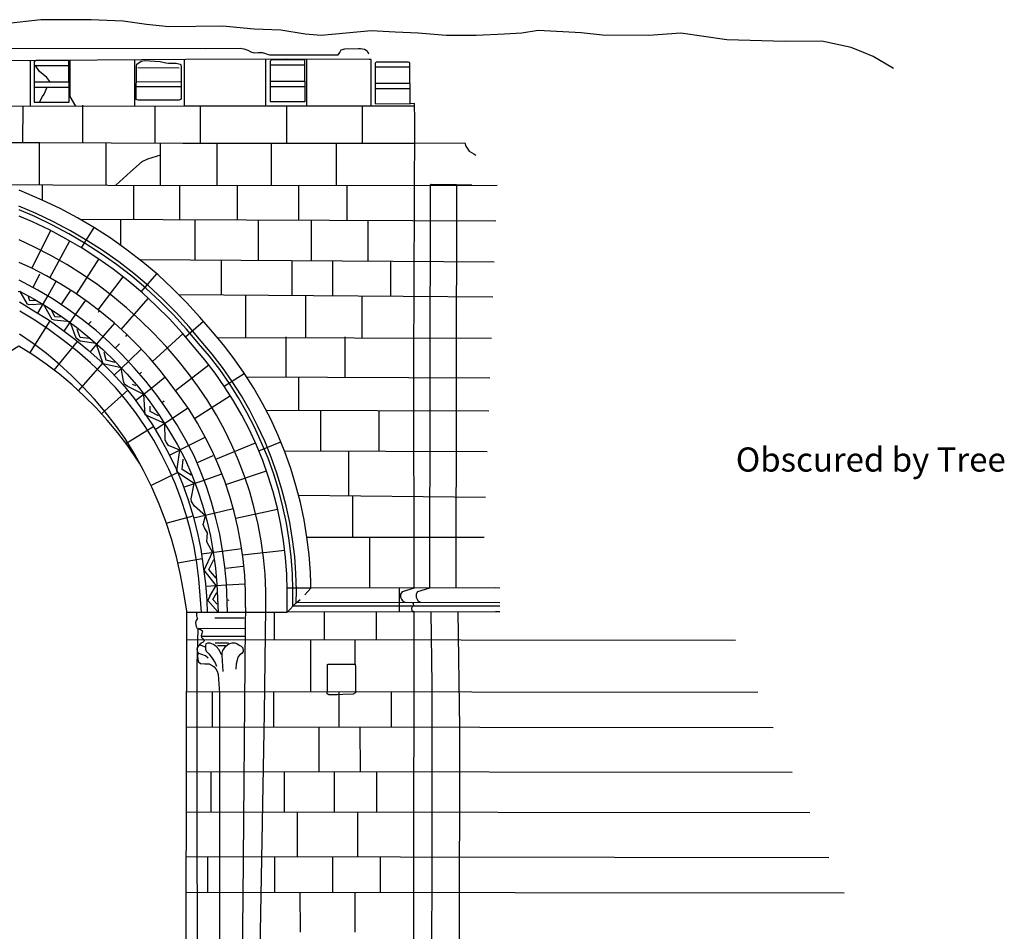
# Model space of a CAD drawing. Extents: x -5004.2 to -4962.1, y 10 to 39.8.
# Drawn here: x -4974.7 to -4969.6, y 27.5 to 32.2 of the extents above; entities that cross this region are included whole.
import ezdxf
from ezdxf.enums import TextEntityAlignment as Align

# ---------------------------------------------------------------- set-up
doc = ezdxf.new("R2010")
doc.units = 0
doc.header["$LTSCALE"] = 10
doc.header["$MEASUREMENT"] = 0
for name, pattern in [('SOLID_LINE', [10, 10, 0]), ('XMAP-LINE-3', [10, 10, 0]), ('XMAP-LINE-5', [10, 10, 0]), ('XMAP-LINE-8', [10, 10, 0])]:
    doc.linetypes.add(name, pattern=pattern)
for name, color, linetype in [('ASHLAR', 3, 'CONTINUOUS'), ('DAMAGE', 9, 'CONTINUOUS'), ('MAJOR_DETAIL', 1, 'CONTINUOUS'), ('MINOR_DETAIL', 40, 'CONTINUOUS'), ('OUTLINE', 7, 'CONTINUOUS'), ('SCULPTURAL', 2, 'CONTINUOUS')]:
    doc.layers.add(name, color=color, linetype=linetype)
doc.layers.add('SU_Z11_T_TITLE', color=7, linetype='CONTINUOUS', lineweight=0)
doc.styles.add('ARIAL', font='ARIAL.TTF', dxfattribs={"height": 0.3})

msp = doc.modelspace()

# ---------------------------------------------------------------- linework, layer by layer
at = {"layer": 'ASHLAR', "color": 3, "linetype": 'XMAP-LINE-3'}
for points in [[(-4973.8688, 32.0252, 2199.8784), (-4974.7852, 32.0182, 2199.8644), (-4975.0426, 32.0252, 2199.8562), (-4975.7189, 32.0191, 2200.0476)], [(-4974.6725, 31.7845, 2199.8554), (-4974.6725, 32.019, 2199.8578)], [(-4974.4384, 31.785, 2199.8642), (-4974.4675, 31.8341, 2199.8642), (-4974.4669, 32.0206, 2199.8661)], [(-4974.1324, 31.7856, 2199.8684), (-4974.133, 32.0232, 2199.8708)], [(-4973.8748, 31.7862, 2199.8846), (-4973.8753, 32.0252, 2199.8869)], [(-4972.9208, 32.0252, 2199.8593), (-4973.3499, 32.0273, 2199.9154), (-4973.8688, 32.0252, 2199.8784)], [(-4973.4546, 31.7862, 2199.8905), (-4973.4553, 32.0269, 2199.8929)], [(-4973.2423, 31.7862, 2199.8935), (-4973.2429, 32.0268, 2199.8959)], [(-4972.9094, 31.7862, 2199.8932), (-4972.91, 32.0257, 2199.8956), (-4972.9208, 32.0252, 2199.8956)], [(-4976.257, 31.8052, 2199.8281), (-4974.9806, 31.7838, 2199.8617), (-4973.8723, 31.7862, 2199.8879), (-4972.6846, 31.7862, 2199.9037)], [(-4974.7126, 31.596, 2199.8779), (-4974.7102, 31.7844, 2199.8788)], [(-4974.4011, 31.5945, 2199.8787), (-4974.4011, 31.7886, 2199.8796)], [(-4974.0267, 31.5927, 2199.884), (-4974.0267, 31.7868, 2199.8849)], [(-4973.793, 31.5921, 2199.8706), (-4973.793, 31.7862, 2199.8715)], [(-4973.3466, 31.5921, 2199.8769), (-4973.3466, 31.7862, 2199.8778)], [(-4972.9542, 31.5921, 2199.8841), (-4972.9542, 31.7862, 2199.885)], [(-4976.4162, 31.6087, 2199.8238), (-4975.4331, 31.6003, 2199.8548), (-4974.6253, 31.5955, 2199.8663), (-4973.8835, 31.5921, 2199.8799), (-4973.0857, 31.5921, 2199.8912), (-4972.6838, 31.5921, 2199.8965)], [(-4974.6256, 31.3772, 2199.8608), (-4974.6258, 31.5975, 2199.8618)], [(-4974.2811, 31.3754, 2199.8649), (-4974.2813, 31.5957, 2199.8659)], [(-4973.9995, 31.3739, 2199.869), (-4973.9997, 31.5942, 2199.8699)], [(-4973.7061, 31.3741, 2199.8713), (-4973.7061, 31.5944, 2199.8722)], [(-4973.4245, 31.3744, 2199.8753), (-4973.4245, 31.5947, 2199.8762)], [(-4973.089, 31.3747, 2199.88), (-4973.089, 31.595, 2199.8809)], [(-4976.5582, 31.4017, 2199.8201), (-4975.6284, 31.3856, 2199.8531), (-4974.874, 31.3786, 2199.8629), (-4973.9856, 31.3738, 2199.8816), (-4972.2582, 31.3756, 2199.8973)], [(-4974.6105, 31.2976, 2199.8615), (-4974.6095, 31.3772, 2199.8624)], [(-4974.1379, 31.1982, 2199.8662), (-4974.1379, 31.3746, 2199.8682)], [(-4973.8998, 31.1973, 2199.8718), (-4973.899, 31.3739, 2199.8735)], [(-4973.6016, 31.1963, 2199.8735), (-4973.6015, 31.3742, 2199.8755)], [(-4973.2832, 31.1951, 2199.878), (-4973.2832, 31.3745, 2199.8801)], [(-4973.0346, 31.1942, 2199.8815), (-4973.0346, 31.3748, 2199.8836)], [(-4974.4174, 31.1992, 2199.8629), (-4972.265, 31.1915, 2199.8838)], [(-4974.2043, 31.0627, 2199.8638), (-4974.2042, 31.1984, 2199.8658)], [(-4973.821, 30.9887, 2199.8513), (-4973.8209, 31.197, 2199.8534)], [(-4973.4925, 30.9865, 2199.873), (-4973.4925, 31.1949, 2199.8751)], [(-4973.2179, 30.9847, 2199.877), (-4973.2179, 31.1931, 2199.879)], [(-4972.9256, 30.9828, 2199.8812), (-4972.9256, 31.1912, 2199.8832)], [(-4974.6649, 30.9453, 2199.716), (-4974.5678, 31.1399, 2199.716)], [(-4974.408, 31.0505, 2199.8379), (-4974.3435, 31.1557, 2199.8379)], [(-4974.5722, 30.8962, 2199.716), (-4974.4694, 31.0871, 2199.716)], [(-4974.434, 30.8112, 2199.7029), (-4974.319, 30.9928, 2199.7029)], [(-4974.1084, 30.9905, 2199.8539), (-4972.2729, 30.9785, 2199.8711)], [(-4973.6843, 30.8074, 2199.8688), (-4973.6843, 30.9878, 2199.8708)], [(-4973.3182, 30.8049, 2199.874), (-4973.3182, 30.9854, 2199.876)], [(-4973.1088, 30.8035, 2199.877), (-4973.1087, 30.984, 2199.879)], [(-4972.8079, 30.8014, 2199.8813), (-4972.8078, 30.982, 2199.8833)], [(-4974.3222, 30.73, 2199.7029), (-4974.1936, 30.9012, 2199.7029)], [(-4974.1002, 30.8234, 2199.8308), (-4974.0185, 30.9158, 2199.8308)], [(-4974.7288, 30.7719, 2199.4893), (-4974.6554, 30.7251, 2199.4898), (-4974.581, 30.6793, 2199.4903), (-4974.5115, 30.6295, 2199.4907), (-4974.4428, 30.578, 2199.4911), (-4974.3765, 30.5234, 2199.4913), (-4974.3127, 30.4659, 2199.4915), (-4974.2515, 30.4057, 2199.4916), (-4974.193, 30.3427, 2199.4917)], [(-4974.2024, 30.6285, 2199.7012), (-4974.0627, 30.7894, 2199.7012)], [(-4973.9049, 30.8089, 2199.856), (-4972.2796, 30.7978, 2199.8723)], [(-4973.5579, 30.5871, 2199.8684), (-4973.5579, 30.8066, 2199.8705)], [(-4973.2483, 30.5861, 2199.8728), (-4973.2483, 30.8044, 2199.8748)], [(-4972.9561, 30.5852, 2199.8769), (-4972.9561, 30.8024, 2199.879)], [(-4974.6761, 30.5067, 2199.3029), (-4974.5713, 30.6724, 2199.4725)], [(-4973.8701, 30.5903, 2199.7957), (-4973.7771, 30.671, 2199.7957)], [(-4974.0415, 30.4631, 2199.6985), (-4973.8831, 30.6075, 2199.6985)], [(-4973.7069, 30.5875, 2199.8322), (-4972.2876, 30.5832, 2199.8463)], [(-4973.3486, 30.3822, 2199.8692), (-4973.3486, 30.5906, 2199.8713)], [(-4973.0433, 30.3812, 2199.8735), (-4973.0433, 30.5896, 2199.8756)], [(-4974.5497, 30.4172, 2199.2951), (-4974.4289, 30.5665, 2199.4682)], [(-4974.4238, 30.3111, 2199.3127), (-4974.2963, 30.456, 2199.4631)], [(-4973.9217, 30.3122, 2199.6985), (-4973.7495, 30.445, 2199.6985)], [(-4973.6695, 30.3346, 2199.7966), (-4973.5661, 30.4014, 2199.7966)], [(-4973.5542, 30.3828, 2199.8268), (-4972.2951, 30.379, 2199.8388)], [(-4973.2831, 30.21, 2199.8682), (-4973.2831, 30.382, 2199.8702)], [(-4974.3056, 30.1924, 2199.3033), (-4974.1691, 30.3136, 2199.4535)], [(-4974.193, 30.3427, 2199.4917), (-4974.1394, 30.2756, 2199.4916), (-4974.0889, 30.2061, 2199.4915), (-4974.0415, 30.1345, 2199.4913), (-4973.9974, 30.0608, 2199.4911), (-4973.9566, 29.9852, 2199.4907), (-4973.9192, 29.9079, 2199.4903), (-4973.886, 29.8293, 2199.4935), (-4973.8567, 29.7473, 2199.4973), (-4973.83, 29.6614, 2199.6039), (-4973.8089, 29.5749, 2199.6039), (-4973.7905, 29.4906, 2199.4973), (-4973.7785, 29.4023, 2199.4973), (-4973.7664, 29.3141, 2199.4973), (-4973.7591, 29.2263, 2199.4928)], [(-4973.8242, 30.1684, 2199.6981), (-4973.6371, 30.2865, 2199.6981)], [(-4973.4537, 30.2105, 2199.8265), (-4972.3015, 30.207, 2199.8366)], [(-4973.1698, 29.9996, 2199.835), (-4973.1698, 30.208, 2199.8371)], [(-4972.8689, 29.9987, 2199.8363), (-4972.8689, 30.2071, 2199.8383)], [(-4974.1791, 30.0385, 2199.2964), (-4974.0347, 30.1282, 2199.4813)], [(-4973.7137, 29.957, 2199.6981), (-4973.5088, 30.0421, 2199.6981)], [(-4973.4908, 29.9995, 2199.789), (-4973.3772, 30.0462, 2199.789)], [(-4973.3584, 30.0002, 2199.8261), (-4972.3093, 29.997, 2199.8348)], [(-4973.0258, 29.7684, 2199.8347), (-4973.0258, 29.9992, 2199.8367)], [(-4974.0492, 29.8207, 2199.3656), (-4973.9113, 29.8889, 2199.46)], [(-4973.6616, 29.8253, 2199.6981), (-4973.4516, 29.8966, 2199.6981)], [(-4973.2858, 29.7712, 2199.8247), (-4972.318, 29.761, 2199.8317)], [(-4973.0041, 29.5531, 2199.8326), (-4973.0041, 29.7682, 2199.8347)], [(-4973.9699, 29.6262, 2199.3671), (-4973.8307, 29.6638, 2199.4892)], [(-4973.6104, 29.6519, 2199.696), (-4973.3938, 29.6989, 2199.696)], [(-4973.2418, 29.5532, 2199.823), (-4972.3257, 29.5527, 2199.8293)], [(-4972.9168, 29.2899, 2199.8317), (-4972.9168, 29.553, 2199.8337)], [(-4973.5749, 29.4627, 2199.696), (-4973.3571, 29.4857, 2199.696)], [(-4973.9097, 29.4204, 2199.3995), (-4973.784, 29.4433, 2199.4462)], [(-4973.2216, 29.2901, 2199.8808), (-4973.3451, 29.2901, 2199.8808)], [(-4972.7647, 29.2901, 2199.7009), (-4972.7647, 29.1667, 2199.7009)], [(-4973.7591, 29.2263, 2199.4973), (-4973.7589, 29.1629, 2199.4967)], [(-4973.8638, 29.1662, 2199.3905), (-4973.8096, 29.1662, 2199.4456)], [(-4973.5608, 29.1661, 2199.6986), (-4973.3445, 29.1661, 2199.9188)], [(-4973.41, 29.0232, 2199.8152), (-4973.4104, 29.1661, 2199.8166)], [(-4973.1524, 29.1663, 2199.8203), (-4973.1521, 29.0229, 2199.8188)], [(-4972.8819, 29.0226, 2199.8227), (-4972.8823, 29.1666, 2199.8242)], [(-4973.8641, 29.0237, 2199.3889), (-4971.0249, 29.0205, 2199.7946)], [(-4973.2215, 28.7543, 2199.8151), (-4973.2222, 29.023, 2199.8179)], [(-4972.9926, 28.8954, 2199.82), (-4972.9929, 29.0227, 2199.8213)], [(-4973.8684, 28.755, 2199.4218), (-4970.9092, 28.7516, 2199.8274)], [(-4973.7307, 28.5719, 2199.4301), (-4973.7312, 28.7549, 2199.4688)], [(-4973.4133, 28.5716, 2199.8105), (-4973.4137, 28.7545, 2199.8123)], [(-4973.0754, 28.5712, 2199.8152), (-4973.0759, 28.7541, 2199.8171)], [(-4972.8041, 28.5709, 2199.8191), (-4972.8046, 28.7538, 2199.8209)], [(-4973.8651, 28.5721, 2199.384), (-4970.8304, 28.5686, 2199.7897)], [(-4973.1784, 28.3399, 2199.8115), (-4973.179, 28.5713, 2199.8138)], [(-4972.9652, 28.3396, 2199.8145), (-4972.9657, 28.571, 2199.8168)], [(-4973.8657, 28.3407, 2199.4118), (-4970.7307, 28.337, 2199.8174)], [(-4973.7378, 28.1313, 2199.4563), (-4973.7383, 28.3405, 2199.4555)], [(-4973.3575, 28.1308, 2199.8069), (-4973.3581, 28.3401, 2199.809)], [(-4973.0992, 28.1305, 2199.8105), (-4973.0998, 28.3398, 2199.8127)], [(-4972.8801, 28.1303, 2199.8137), (-4972.8807, 28.3395, 2199.8158)], [(-4973.8661, 28.1314, 2199.4123), (-4970.6406, 28.1277, 2199.8179)], [(-4973.2905, 27.8993, 2199.8057), (-4973.291, 28.1308, 2199.808)], [(-4972.981, 28.1304, 2199.8124), (-4972.9804, 27.899, 2199.81)], [(-4973.8667, 27.9, 2199.4115), (-4970.541, 27.8962, 2199.8172)], [(-4973.7541, 27.716, 2199.4515), (-4973.7546, 27.8999, 2199.45)], [(-4973.4074, 27.7156, 2199.8022), (-4973.4079, 27.8995, 2199.8038)], [(-4973.1104, 27.8991, 2199.8084), (-4973.11, 27.7153, 2199.8065)], [(-4972.8607, 27.715, 2199.8102), (-4972.8615, 27.8988, 2199.812)], [(-4973.8671, 27.7162, 2199.4127), (-4970.4618, 27.7122, 2199.8184)], [(-4973.2759, 27.5094, 2199.8027), (-4973.2764, 27.7155, 2199.8045)], [(-4972.994, 27.7151, 2199.8085), (-4972.9934, 27.5091, 2199.8063)]]:
    msp.add_polyline3d(points, dxfattribs=at)
at = {"layer": 'DAMAGE', "linetype": 'XMAP-LINE-8'}
for points in [[(-4974.573, 31.9125, 2199.9877), (-4974.5874, 31.9331, 2199.9952), (-4974.6265, 31.9641, 2200.019), (-4974.6475, 31.9956, 2200.0037)], [(-4974.624, 31.8092, 2199.9528), (-4974.6104, 31.8344, 2199.9532), (-4974.6024, 31.847, 2199.9535), (-4974.5877, 31.8787, 2199.954)], [(-4974.2309, 31.3751, 2199.8761), (-4974.1545, 31.4448, 2199.8792), (-4974.0945, 31.4983, 2199.8827), (-4974.0654, 31.5119, 2199.8846), (-4973.9974, 31.5322, 2199.8861)]]:
    msp.add_polyline3d(points, dxfattribs=at)
at = {"layer": 'MAJOR_DETAIL', "color": 1, "linetype": 'Continuous'}
for points in [[(-4975.0583, 32.0846, 2199.8475), (-4973.7675, 32.083, 2199.8464), (-4973.5876, 32.0843, 2199.849), (-4973.5686, 32.0801, 2199.8492), (-4973.5472, 32.0742, 2199.8494), (-4973.5322, 32.065, 2199.8496), (-4973.5156, 32.0607, 2199.8498), (-4973.4935, 32.0616, 2199.8501), (-4973.4729, 32.0614, 2199.8504), (-4973.457, 32.0568, 2199.8506), (-4973.4481, 32.0537, 2199.8507), (-4973.4364, 32.0505, 2199.8508), (-4973.0796, 32.0502, 2199.8559), (-4973.0722, 32.0616, 2199.8561), (-4973.0648, 32.0758, 2199.8563), (-4973.0451, 32.0802, 2199.8567), (-4972.9753, 32.0821, 2199.8577), (-4972.9642, 32.0821, 2199.8578), (-4972.9435, 32.0792, 2199.8581), (-4972.9308, 32.0712, 2199.8582), (-4972.924, 32.055, 2199.8586)], [(-4974.1258, 31.8195, 2199.8998), (-4974.1242, 31.9889, 2200.0522), (-4974.1219, 32.0012, 2200.0523), (-4974.0992, 32.017, 2200.0556), (-4974.0828, 32.0201, 2200.0559), (-4974.0012, 32.0154, 2200.0471), (-4973.9715, 32.009, 2200.0465), (-4973.9576, 32.0069, 2200.0467), (-4973.9338, 32.0069, 2200.0484), (-4973.9193, 32.0069, 2200.0486), (-4973.8976, 32.0022, 2200.0493), (-4973.8937, 31.9967, 2200.0523), (-4973.8933, 31.9932, 2200.0518), (-4973.892, 31.9851, 2200.0518), (-4973.892, 31.8241, 2199.901), (-4973.8954, 31.8183, 2199.9), (-4973.9032, 31.815, 2199.8994)], [(-4973.9032, 31.815, 2199.8994), (-4974.1149, 31.8146, 2199.8973), (-4974.1258, 31.8195, 2199.8998)], [(-4972.6832, 31.7111, 2199.8539), (-4972.6848, 31.7977, 2199.88), (-4972.7083, 31.7971, 2199.8946)], [(-4972.6863, 29.2902, 2199.8295), (-4972.6887, 30.4493, 2199.8411), (-4972.6832, 31.7111, 2199.8539)], [(-4972.6821, 31.593, 2199.8965), (-4972.4252, 31.5953, 2200.0893), (-4972.4192, 31.5777, 2200.0864), (-4972.4033, 31.5516, 2200.0886), (-4972.3791, 31.5378, 2200.0979), (-4972.368, 31.5308, 2200.1039)], [(-4973.2216, 29.2897, 2199.9698), (-4973.2211, 29.3133, 2199.8507), (-4973.2237, 29.37, 2199.8521), (-4973.2307, 29.4615, 2199.8536), (-4973.2417, 29.5527, 2199.8551), (-4973.2568, 29.6432, 2199.8566), (-4973.2758, 29.7329, 2199.8582), (-4973.2989, 29.8217, 2199.8599), (-4973.3258, 29.9093, 2199.8616), (-4973.3566, 29.9957, 2199.8633), (-4973.3912, 30.0805, 2199.8651), (-4973.4295, 30.1636, 2199.8669), (-4973.4715, 30.245, 2199.8687), (-4973.5171, 30.3243, 2199.8705), (-4973.5661, 30.4015, 2199.8724), (-4973.6186, 30.4764, 2199.8743), (-4973.6743, 30.5488, 2199.8762), (-4973.7313, 30.6165, 2199.8781), (-4973.7955, 30.6929, 2199.8798), (-4973.8647, 30.7686, 2199.8815), (-4973.937, 30.8411, 2199.8832), (-4974.0123, 30.9105, 2199.885), (-4974.0904, 30.9767, 2199.8868), (-4974.1713, 31.0394, 2199.8886), (-4974.2548, 31.0986, 2199.8904), (-4974.3407, 31.1541, 2199.8922), (-4974.4289, 31.2059, 2199.894), (-4974.5192, 31.254, 2199.8959), (-4974.6114, 31.2981, 2199.8977), (-4974.7315, 31.3493, 2199.8995)], [(-4972.6037, 31.3746, 2200.1776), (-4972.6072, 29.2902, 2200.1268)], [(-4972.6037, 31.3746, 2200.1776), (-4972.5985, 31.3813, 2200.1778), (-4972.4683, 31.3786, 2200.1871)], [(-4972.4683, 31.3786, 2200.1871), (-4972.4719, 29.2904, 2200.1363)], [(-4972.4683, 31.3786, 2200.1871), (-4972.3884, 31.3773, 2200.3974)], [(-4973.2969, 29.2139, 2199.9698), (-4973.2959, 29.2771, 2199.8507), (-4973.2987, 29.3655, 2199.8521), (-4973.3054, 29.4537, 2199.8536), (-4973.316, 29.5415, 2199.8551), (-4973.3305, 29.6287, 2199.8566), (-4973.3489, 29.7151, 2199.8582), (-4973.3711, 29.8006, 2199.8599), (-4973.397, 29.885, 2199.8616), (-4973.4267, 29.9682, 2199.8633), (-4973.46, 30.0499, 2199.8651), (-4973.4969, 30.13, 2199.8669), (-4973.5374, 30.2083, 2199.8687), (-4973.5812, 30.2847, 2199.8705), (-4973.6285, 30.3591, 2199.8724), (-4973.679, 30.4312, 2199.8743), (-4973.7326, 30.501, 2199.8762), (-4973.7886, 30.5674, 2199.8781), (-4973.8518, 30.6427, 2199.8798), (-4973.9189, 30.716, 2199.8815), (-4973.9889, 30.7863, 2199.8832), (-4974.0619, 30.8535, 2199.885), (-4974.1376, 30.9176, 2199.8868), (-4974.216, 30.9784, 2199.8886), (-4974.2969, 31.0357, 2199.8904), (-4974.3801, 31.0895, 2199.8922), (-4974.4656, 31.1398, 2199.894), (-4974.553, 31.1863, 2199.8959), (-4974.6424, 31.229, 2199.8977), (-4974.7326, 31.2675, 2199.8995)], [(-4973.3445, 29.1661, 2199.9188), (-4973.3448, 29.2765, 2199.7997), (-4973.346, 29.3627, 2199.8011), (-4973.3526, 29.4488, 2199.8026), (-4973.363, 29.5344, 2199.8041), (-4973.3771, 29.6195, 2199.8056), (-4973.395, 29.7039, 2199.8072), (-4973.4167, 29.7873, 2199.8089), (-4973.442, 29.8697, 2199.8106), (-4973.4709, 29.9508, 2199.8123), (-4973.5034, 30.0305, 2199.8141), (-4973.5395, 30.1087, 2199.8159), (-4973.5789, 30.1852, 2199.8177), (-4973.6218, 30.2597, 2199.8195), (-4973.6679, 30.3323, 2199.8214), (-4973.7171, 30.4027, 2199.8233), (-4973.7695, 30.4708, 2199.8252), (-4973.8248, 30.5364, 2199.8271), (-4973.8874, 30.611, 2199.8288), (-4973.9531, 30.6827, 2199.8305), (-4974.0217, 30.7516, 2199.8322), (-4974.0932, 30.8175, 2199.834), (-4974.1674, 30.8803, 2199.8358), (-4974.2442, 30.9398, 2199.8376), (-4974.3235, 30.996, 2199.8394), (-4974.405, 31.0487, 2199.8412), (-4974.4887, 31.098, 2199.843), (-4974.5744, 31.1435, 2199.8449), (-4974.662, 31.1854, 2199.8467), (-4974.7311, 31.2149, 2199.8485)], [(-4973.4849, 27.3233, 2199.7699), (-4973.4624, 28.6431, 2199.7913), (-4973.4545, 29.1874, 2199.7988), (-4973.4547, 29.2743, 2199.8002), (-4973.4589, 29.3612, 2199.8017), (-4973.4669, 29.4477, 2199.8031), (-4973.4789, 29.5338, 2199.8044), (-4973.4947, 29.6192, 2199.8057), (-4973.5143, 29.7038, 2199.807), (-4973.5378, 29.7874, 2199.8083), (-4973.565, 29.8698, 2199.8094), (-4973.5958, 29.9509, 2199.8106), (-4973.6304, 30.0305, 2199.8117), (-4973.6684, 30.1084, 2199.8127), (-4973.7099, 30.1844, 2199.8137), (-4973.7549, 30.2584, 2199.8146), (-4973.8031, 30.3304, 2199.8154), (-4973.8545, 30.4, 2199.8162), (-4973.909, 30.4671, 2199.8169), (-4973.9711, 30.5398, 2199.8188), (-4974.0362, 30.6097, 2199.8206), (-4974.1042, 30.6767, 2199.8225), (-4974.175, 30.7407, 2199.8243), (-4974.2485, 30.8015, 2199.8261), (-4974.3246, 30.8591, 2199.8279), (-4974.403, 30.9133, 2199.8296), (-4974.4837, 30.9641, 2199.8313), (-4974.5665, 31.0114, 2199.833), (-4974.6513, 31.055, 2199.8347), (-4974.7308, 31.0916, 2199.8363)], [(-4973.559, 29.1896, 2199.6977), (-4973.5594, 29.2729, 2199.6978), (-4973.5636, 29.3561, 2199.698), (-4973.5716, 29.439, 2199.6982), (-4973.5833, 29.5214, 2199.6986), (-4973.5988, 29.6032, 2199.6991), (-4973.618, 29.6841, 2199.6997), (-4973.6409, 29.7641, 2199.7003), (-4973.6674, 29.8428, 2199.7011), (-4973.6975, 29.9203, 2199.702), (-4973.7311, 29.9962, 2199.703), (-4973.7681, 30.0706, 2199.704), (-4973.8085, 30.1431, 2199.7052), (-4973.8521, 30.2136, 2199.7064), (-4973.8989, 30.282, 2199.7078), (-4973.9488, 30.3482, 2199.7092), (-4974.0014, 30.4159, 2199.7111), (-4974.0569, 30.4812, 2199.713), (-4974.1151, 30.5441, 2199.7148), (-4974.1759, 30.6044, 2199.7166), (-4974.2392, 30.662, 2199.7184), (-4974.3049, 30.7168, 2199.7201), (-4974.373, 30.7687, 2199.7217), (-4974.4431, 30.8176, 2199.7233), (-4974.5153, 30.8634, 2199.7249), (-4974.5894, 30.9061, 2199.7263), (-4974.6653, 30.9455, 2199.7278), (-4974.7304, 30.9758, 2199.7291)], [(-4973.6522, 29.1656, 2199.6067), (-4973.6589, 29.3145, 2199.6079), (-4973.6666, 29.3996, 2199.6091), (-4973.6781, 29.4844, 2199.6102), (-4973.6934, 29.5685, 2199.6113), (-4973.7126, 29.6517, 2199.6123), (-4973.7354, 29.7341, 2199.6132), (-4973.762, 29.8152, 2199.614), (-4973.7922, 29.895, 2199.6148), (-4973.8263, 29.974, 2199.6155), (-4973.8692, 30.0563, 2199.6148), (-4973.9155, 30.136, 2199.6143), (-4973.9653, 30.2134, 2199.6142), (-4974.0187, 30.2884, 2199.6144), (-4974.0753, 30.3609, 2199.6148), (-4974.1352, 30.4306, 2199.6155), (-4974.1983, 30.4975, 2199.6165), (-4974.2643, 30.5615, 2199.6178), (-4974.3331, 30.6223, 2199.6194), (-4974.4046, 30.6798, 2199.6213), (-4974.4787, 30.734, 2199.6234), (-4974.5552, 30.7847, 2199.6258), (-4974.6339, 30.8318, 2199.6285), (-4974.7302, 30.8836, 2199.6314)], [(-4973.7451, 29.248, 2199.5334), (-4973.7117, 29.3032, 2199.5238), (-4973.7734, 29.3833, 2199.5229), (-4973.7298, 29.4766, 2199.5248), (-4973.7598, 29.5299, 2199.525), (-4973.7574, 29.5527, 2199.5252), (-4973.7573, 29.5759, 2199.5254), (-4973.7726, 29.6024, 2199.5255), (-4973.7796, 29.619, 2199.5256), (-4973.7675, 29.6648, 2199.5262), (-4973.8242, 29.714, 2199.5259), (-4973.8388, 29.7383, 2199.5259), (-4973.8409, 29.7517, 2199.526), (-4973.825, 29.8318, 2199.5271), (-4973.9113, 29.8889, 2199.5264), (-4973.9145, 29.8952, 2199.5264), (-4973.8994, 30.0044, 2199.5277), (-4973.9587, 30.0272, 2199.5271), (-4973.9683, 30.0437, 2199.5271), (-4973.9757, 30.0553, 2199.5271), (-4973.9781, 30.1422, 2199.528), (-4974.0789, 30.1874, 2199.527), (-4974.0854, 30.2926, 2199.528), (-4974.1728, 30.3358, 2199.5272), (-4974.1866, 30.3457, 2199.5271), (-4974.1908, 30.3614, 2199.5272), (-4974.2025, 30.4292, 2199.5277), (-4974.2962, 30.4511, 2199.5266), (-4974.3319, 30.5555, 2199.5215), (-4974.4159, 30.5681, 2199.5204), (-4974.4353, 30.5827, 2199.5203), (-4974.4665, 30.6674, 2199.5207), (-4974.548, 30.6759, 2199.5196), (-4974.5609, 30.6803, 2199.5194), (-4974.6054, 30.7588, 2199.5192), (-4974.6784, 30.7567, 2199.5181), (-4974.6873, 30.7591, 2199.518), (-4974.7257, 30.8242, 2199.5181), (-4974.7368, 30.8235, 2199.5179)], [(-4974.73, 30.827, 2199.6084), (-4974.6583, 30.7884, 2199.6055), (-4974.5815, 30.7425, 2199.6028), (-4974.5069, 30.693, 2199.6004), (-4974.4347, 30.6402, 2199.5983), (-4974.3649, 30.584, 2199.5964), (-4974.2977, 30.5247, 2199.5948), (-4974.2334, 30.4624, 2199.5935), (-4974.1719, 30.3971, 2199.5925), (-4974.1135, 30.3291, 2199.5918), (-4974.0582, 30.2584, 2199.5914), (-4974.0062, 30.1852, 2199.5912), (-4973.9576, 30.1097, 2199.5913), (-4973.9124, 30.032, 2199.5918), (-4973.8708, 29.9523, 2199.5925), (-4973.838, 29.8761, 2199.5918), (-4973.8085, 29.7983, 2199.591), (-4973.7827, 29.7193, 2199.5902), (-4973.7604, 29.6392, 2199.5893), (-4973.7418, 29.5581, 2199.5883), (-4973.7269, 29.4763, 2199.5872), (-4973.7157, 29.3938, 2199.5861), (-4973.7082, 29.3109, 2199.5849), (-4973.7017, 29.1655, 2199.5837)], [(-4974.6343, 30.7121, 2199.6039), (-4974.5815, 30.8049, 2199.6039)], [(-4973.7879, 29.1654, 2199.4584), (-4973.8009, 29.3371, 2199.4616), (-4973.8113, 29.4211, 2199.4644), (-4973.8257, 29.5045, 2199.4668), (-4973.8441, 29.5872, 2199.4689), (-4973.8664, 29.6688, 2199.4706), (-4973.8926, 29.7492, 2199.4719), (-4973.9226, 29.8283, 2199.4729), (-4973.9564, 29.9057, 2199.4734), (-4973.9939, 29.9815, 2199.4736), (-4974.0349, 30.0553, 2199.4734), (-4974.0795, 30.127, 2199.4728), (-4974.1274, 30.1965, 2199.4718), (-4974.1786, 30.2635, 2199.4704), (-4974.2329, 30.3279, 2199.4686), (-4974.2962, 30.3932, 2199.4729), (-4974.3621, 30.4557, 2199.4763), (-4974.4306, 30.5154, 2199.4787), (-4974.5016, 30.5721, 2199.4802), (-4974.5749, 30.6258, 2199.4807), (-4974.6504, 30.6763, 2199.4802), (-4974.7279, 30.7236, 2199.4788)], [(-4974.4984, 30.6197, 2199.6039), (-4974.4371, 30.7071, 2199.6039)], [(-4974.1116, 29.9428, 2199.3804), (-4974.1332, 29.9822, 2199.3792), (-4974.1829, 30.0639, 2199.377), (-4974.2326, 30.134, 2199.3756), (-4974.2852, 30.202, 2199.3744), (-4974.3409, 30.2675, 2199.3734), (-4974.3993, 30.3306, 2199.3726), (-4974.4604, 30.391, 2199.3719), (-4974.5241, 30.4488, 2199.3713), (-4974.5903, 30.5037, 2199.3709), (-4974.6587, 30.5556, 2199.3707), (-4974.7294, 30.6045, 2199.3707)], [(-4974.3636, 30.5117, 2199.6039), (-4974.2943, 30.593, 2199.6039)], [(-4974.2389, 30.3921, 2199.6039), (-4974.1623, 30.4665, 2199.6039)], [(-4974.1283, 30.2602, 2199.6039), (-4974.045, 30.3271, 2199.6039)], [(-4974.0276, 30.1112, 2199.6039), (-4973.9384, 30.17, 2199.6749)], [(-4973.9528, 29.9774, 2199.6039), (-4973.8577, 30.026, 2199.6749)], [(-4973.88, 29.8126, 2199.6039), (-4973.779, 29.8473, 2199.6749)], [(-4973.8279, 29.653, 2199.6039), (-4973.724, 29.678, 2199.6749)], [(-4973.7874, 29.4679, 2199.6039), (-4973.6815, 29.4814, 2199.6749)], [(-4973.7652, 29.2996, 2199.5329), (-4973.6586, 29.3064, 2199.6039)], [(-4973.7451, 29.248, 2199.4973), (-4973.7544, 29.2258, 2199.4973), (-4973.7017, 29.1655, 2199.4973)], [(-4972.2443, 29.29, 2199.8485), (-4972.2645, 29.2906, 2199.9564), (-4973.2216, 29.2897, 2199.9698)], [(-4972.6874, 29.2901, 2199.8889), (-4972.7493, 29.2713, 2199.8877), (-4972.7572, 29.2579, 2199.8876), (-4972.7572, 29.2428, 2199.8874), (-4972.7519, 29.2329, 2199.8874), (-4972.7478, 29.2239, 2199.8874), (-4972.7349, 29.2178, 2199.8875)], [(-4972.6072, 29.2902, 2200.1268), (-4972.6691, 29.2714, 2200.1257), (-4972.677, 29.258, 2200.1255), (-4972.677, 29.243, 2200.1254), (-4972.6718, 29.2331, 2200.1253), (-4972.6676, 29.224, 2200.1253), (-4972.6547, 29.2179, 2200.1254)], [(-4972.2443, 29.2143, 2199.8485), (-4972.2659, 29.2149, 2199.9564), (-4973.2969, 29.2139, 2199.9698)], [(-4972.6868, 29.1667, 2199.8264), (-4972.6972, 29.172, 2199.8263), (-4972.6991, 29.1854, 2199.8264), (-4972.6982, 29.1904, 2199.8265), (-4972.6944, 29.1983, 2199.8266), (-4972.6891, 29.1984, 2199.8267), (-4972.6905, 29.2098, 2199.8268), (-4972.694, 29.2157, 2199.8268)], [(-4973.807, 29.1654, 2199.4904), (-4973.8141, 29.1581, 2199.4902), (-4973.8138, 29.1469, 2199.4901), (-4973.8112, 29.1397, 2199.4901), (-4973.8081, 29.1332, 2199.4901), (-4973.8154, 29.1223, 2199.4899), (-4973.8185, 29.1098, 2199.4901), (-4973.8159, 29.0916, 2199.4924), (-4973.8102, 29.0811, 2199.4956), (-4973.7922, 29.0755, 2199.4992), (-4973.782, 29.0691, 2199.5006), (-4973.7851, 29.0544, 2199.5004), (-4973.789, 29.0433, 2199.4998), (-4973.7868, 29.0348, 2199.4998), (-4973.7814, 29.0277, 2199.5061), (-4973.7757, 29.0213, 2199.5093), (-4973.7743, 29.0179, 2199.5113), (-4973.7762, 29.0131, 2199.5127), (-4973.7792, 29.0105, 2199.5135), (-4973.7933, 29.0024, 2199.515), (-4973.8052, 28.9902, 2199.5136), (-4973.8109, 28.9736, 2199.5133), (-4973.8104, 28.966, 2199.5133), (-4973.8056, 28.9539, 2199.518), (-4973.8084, 28.9406, 2199.5182), (-4973.8071, 28.9205, 2199.5193), (-4973.8022, 28.9075, 2199.5191), (-4973.7931, 28.9001, 2199.518), (-4973.7698, 28.8983, 2199.5199), (-4973.7486, 28.8979, 2199.5407), (-4973.733, 28.8897, 2199.5575), (-4973.7212, 28.882, 2199.5598), (-4973.7132, 28.8725, 2199.5598), (-4973.7057, 28.8599, 2199.5594), (-4973.7012, 28.842, 2199.5562), (-4973.695, 28.7459, 2199.5434), (-4973.6949, 27.9263, 2199.5172), (-4973.6928, 26.9899, 2199.5129)], [(-4973.807, 29.1654, 2199.4904), (-4973.5594, 29.1657, 2199.7094)], [(-4973.5842, 26.6276, 2199.7054), (-4973.5725, 27.6843, 2199.7031), (-4973.5593, 29.0995, 2199.7174), (-4973.5588, 29.1896, 2199.7183)], [(-4972.2443, 29.1665, 2199.7975), (-4972.2667, 29.1671, 2199.9054), (-4973.3445, 29.1661, 2199.9188)], [(-4972.6911, 26.8053, 2200.0456), (-4972.6889, 27.6639, 2199.8111), (-4972.6868, 29.1667, 2199.8264)], [(-4972.5962, 26.448, 2200.0579), (-4972.5936, 28.7913, 2200.0944), (-4972.5985, 29.1669, 2200.1408)], [(-4972.4538, 26.2234, 2200.0579), (-4972.4511, 28.5667, 2200.0944), (-4972.459, 29.167, 2200.1408)], [(-4973.8026, 27.0549, 2199.4637), (-4973.8075, 27.4905, 2199.4671), (-4973.8097, 28.0241, 2199.4724), (-4973.8095, 28.8916, 2199.482), (-4973.804, 29.0792, 2199.4968)]]:
    msp.add_polyline3d(points, dxfattribs=at)
for points in [[(-4974.6431, 32.0203, 2200.0152), (-4974.6473, 32.0194, 2200.0151), (-4974.6535, 32.0139, 2200.015), (-4974.6533, 31.805, 2199.815), (-4974.4723, 31.8048, 2199.8176), (-4974.4736, 32.0169, 2200.0208), (-4974.4797, 32.0201, 2200.0208), (-4974.6431, 32.0203, 2200.0152)], [(-4973.4222, 32.0234, 2199.9746), (-4973.4265, 32.0226, 2199.9745), (-4973.4326, 32.0171, 2199.9744), (-4973.4324, 31.8082, 2199.7744), (-4973.2514, 31.808, 2199.777), (-4973.2527, 32.02, 2199.9802), (-4973.2588, 32.0233, 2199.9802), (-4973.4222, 32.0234, 2199.9746)], [(-4972.879, 32.0126, 2200.0922), (-4972.8833, 32.0117, 2200.0921), (-4972.8894, 32.0062, 2200.0919), (-4972.8892, 31.7973, 2199.892), (-4972.7083, 31.7971, 2199.8946), (-4972.7095, 32.0092, 2200.0977), (-4972.7157, 32.0124, 2200.0977), (-4972.879, 32.0126, 2200.0922)], [(-4973.1289, 28.7378, 2199.8143), (-4973.1374, 28.7429, 2199.8142), (-4973.1354, 28.7602, 2199.8144), (-4973.1354, 28.8945, 2199.8158), (-4973.1314, 28.8968, 2199.8159), (-4972.9926, 28.8954, 2199.8178), (-4972.9913, 28.88, 2199.8177), (-4972.9909, 28.7477, 2199.8163), (-4973.0033, 28.7403, 2199.8162), (-4973.0555, 28.7392, 2199.8154), (-4973.0863, 28.7383, 2199.8149), (-4973.1289, 28.7378, 2199.8143)]]:
    msp.add_polyline3d(points, close=True, dxfattribs=at)
at = {"layer": 'MINOR_DETAIL', "color": 40, "linetype": 'XMAP-LINE-8'}
for points in [[(-4974.6533, 31.9955, 2200.0222), (-4974.4734, 31.9952, 2200.0248)], [(-4973.4325, 31.9987, 2199.9816), (-4973.2525, 31.9983, 2199.9842)], [(-4974.1177, 31.984, 2200.0585), (-4973.9025, 31.9834, 2200.0616)], [(-4972.8893, 31.9878, 2200.0992), (-4972.7093, 31.9875, 2200.1017)], [(-4974.6531, 31.9104, 2199.9666), (-4974.4721, 31.911, 2199.9691)], [(-4974.1236, 31.9111, 2199.9938), (-4973.8944, 31.9104, 2199.9971)], [(-4973.4322, 31.9136, 2199.926), (-4973.2513, 31.9142, 2199.9285)], [(-4972.889, 31.9027, 2200.0435), (-4972.7081, 31.9033, 2200.0461)], [(-4974.6543, 31.8827, 2199.9537), (-4974.4733, 31.8832, 2199.9563)], [(-4974.1252, 31.886, 2199.9823), (-4973.892, 31.8854, 2199.9856)], [(-4973.4334, 31.8858, 2199.9131), (-4973.2525, 31.8864, 2199.9157)], [(-4972.8902, 31.8749, 2200.0307), (-4972.7093, 31.8755, 2200.0333)], [(-4973.3147, 29.196, 2199.9418), (-4973.3143, 29.2811, 2199.8523), (-4973.3165, 29.3644, 2199.8241), (-4973.3231, 29.4518, 2199.8256), (-4973.3336, 29.5388, 2199.8271), (-4973.348, 29.6252, 2199.8286), (-4973.3662, 29.7109, 2199.8302), (-4973.3882, 29.7956, 2199.8319), (-4973.4139, 29.8793, 2199.8336), (-4973.4433, 29.9617, 2199.8353), (-4973.4763, 30.0426, 2199.8371), (-4973.5129, 30.122, 2199.8389), (-4973.553, 30.1996, 2199.8407), (-4973.5964, 30.2754, 2199.8425), (-4973.6433, 30.349, 2199.8444), (-4973.6933, 30.4205, 2199.8463), (-4973.7465, 30.4897, 2199.8482), (-4973.8022, 30.5558, 2199.8501), (-4973.8652, 30.6308, 2199.8518), (-4973.9317, 30.7035, 2199.8535), (-4974.0012, 30.7733, 2199.8552), (-4974.0736, 30.84, 2199.857), (-4974.1488, 30.9036, 2199.8588), (-4974.2266, 30.9639, 2199.8606), (-4974.3069, 31.0208, 2199.8624), (-4974.3895, 31.0742, 2199.8642), (-4974.4742, 31.1241, 2199.866), (-4974.5611, 31.1702, 2199.8679), (-4974.6498, 31.2127, 2199.8697), (-4974.7312, 31.2474, 2199.8715)], [(-4974.6562, 30.8487, 2199.6234), (-4974.6247, 30.9165, 2199.6245)], [(-4974.5815, 30.8049, 2199.6749), (-4974.5401, 30.8777, 2199.6039)], [(-4974.5108, 30.7613, 2199.6246), (-4974.4645, 30.828, 2199.6259)], [(-4974.6435, 30.7778, 2199.5456), (-4974.6753, 30.7767, 2199.5451), (-4974.6832, 30.7978, 2199.5452)], [(-4974.4371, 30.7071, 2199.6749), (-4974.386, 30.7799, 2199.6039)], [(-4974.5076, 30.6918, 2199.5467), (-4974.5459, 30.6944, 2199.5461), (-4974.5626, 30.7266, 2199.5462)], [(-4974.3213, 30.7184, 2199.6269), (-4974.3177, 30.7241, 2199.627)], [(-4974.3718, 30.6558, 2199.6255), (-4974.3578, 30.6705, 2199.6259)], [(-4974.3679, 30.5813, 2199.5506), (-4974.4149, 30.5866, 2199.55), (-4974.4303, 30.6279, 2199.5501)], [(-4974.2943, 30.593, 2199.6749), (-4974.2367, 30.6607, 2199.6039)], [(-4974.1794, 30.5924, 2199.6276), (-4974.1739, 30.5986, 2199.6278)], [(-4974.2317, 30.5335, 2199.6263), (-4974.2119, 30.5537, 2199.6268)], [(-4974.1623, 30.4665, 2199.6749), (-4974.0985, 30.5285, 2199.6039)], [(-4974.2344, 30.4582, 2199.5534), (-4974.2805, 30.4692, 2199.5529), (-4974.2905, 30.5088, 2199.5531)], [(-4974.1051, 30.4012, 2199.6268), (-4974.0987, 30.4071, 2199.6269)], [(-4974.045, 30.3271, 2199.6749), (-4973.9757, 30.3828, 2199.6039)], [(-4974.1271, 30.3371, 2199.5541), (-4974.1447, 30.3438, 2199.554)], [(-4974.0101, 30.1823, 2199.5543), (-4974.0524, 30.2044, 2199.5539), (-4974.0529, 30.231, 2199.5541)], [(-4973.9891, 30.2514, 2199.6269), (-4973.9805, 30.259, 2199.6271)], [(-4973.9384, 30.17, 2199.6749), (-4973.8585, 30.2226, 2199.6039)], [(-4973.8577, 30.026, 2199.6749), (-4973.7686, 30.0715, 2199.6039)], [(-4973.8406, 29.8738, 2199.5538), (-4973.8874, 29.9031, 2199.5534), (-4973.8818, 29.9577, 2199.5541)], [(-4973.8088, 29.9408, 2199.6264), (-4973.7276, 29.977, 2199.6279)], [(-4973.779, 29.8473, 2199.6749), (-4973.6817, 29.8807, 2199.6039)], [(-4973.724, 29.678, 2199.6749), (-4973.624, 29.7021, 2199.6039)], [(-4973.6815, 29.4814, 2199.6749), (-4973.5794, 29.4945, 2199.6039)], [(-4973.7117, 29.342, 2199.5503), (-4973.75, 29.3867, 2199.5502), (-4973.7242, 29.4375, 2199.5511)], [(-4973.6623, 29.3938, 2199.623), (-4973.5737, 29.4029, 2199.6243)], [(-4973.6586, 29.3064, 2199.6039), (-4973.5614, 29.3127, 2199.5329)], [(-4973.7067, 29.2073, 2199.549), (-4973.7286, 29.2308, 2199.5489), (-4973.7084, 29.2665, 2199.5496)], [(-4973.2216, 29.2897, 2199.9698), (-4973.2533, 29.2558, 2199.9698)], [(-4973.65, 29.2276, 2199.6215), (-4973.6447, 29.2291, 2199.6216)], [(-4973.3445, 29.1661, 2199.9188), (-4973.2969, 29.2139, 2199.9698)], [(-4972.2443, 29.1964, 2199.8205), (-4972.2662, 29.197, 2199.9284), (-4973.3147, 29.196, 2199.9418)], [(-4973.2969, 29.2139, 2199.9698), (-4973.2778, 29.2315, 2199.9698)], [(-4973.5673, 29.134, 2199.7), (-4973.7185, 29.1344, 2199.6978)], [(-4973.8023, 29.0818, 2199.7021), (-4973.5594, 29.081, 2199.7056)], [(-4973.7855, 29.042, 2199.6834), (-4973.5627, 29.0413, 2199.6865)], [(-4973.7168, 29.0062, 2199.681), (-4973.6479, 29.0059, 2199.6819)], [(-4973.7049, 28.9922, 2199.6617), (-4973.6638, 28.9921, 2199.6623)]]:
    msp.add_polyline3d(points, dxfattribs=at)
at = {"layer": 'OUTLINE', "color": 7, "linetype": 'SOLID_LINE'}
for points in [[(-4970.2074, 31.98, 2199.4376), (-4970.3116, 32.0417, 2199.434), (-4970.3614, 32.0618, 2199.4225), (-4970.4253, 32.0875, 2199.4055), (-4970.5777, 32.1211, 2199.3666), (-4970.7675, 32.1187, 2199.3563), (-4971.0698, 32.1278, 2199.5214), (-4971.3074, 32.1619, 2199.5703), (-4971.4736, 32.1506, 2199.6691), (-4971.7133, 32.1513, 2199.7146), (-4971.8226, 32.164, 2199.6636), (-4972.0452, 32.176, 2199.6306), (-4972.1296, 32.1619, 2199.6391), (-4972.22, 32.1574, 2199.6358), (-4972.3661, 32.15, 2199.6776), (-4972.5223, 32.1502, 2199.6979), (-4972.6665, 32.1624, 2199.6308), (-4972.786, 32.1664, 2199.6107), (-4972.9098, 32.1746, 2199.5971), (-4973.1679, 32.1491, 2199.6263), (-4973.2516, 32.1568, 2199.5794), (-4973.3776, 32.1774, 2199.5436), (-4973.515, 32.183, 2199.5452), (-4973.6782, 32.1988, 2199.5166), (-4973.9567, 32.1953, 2199.5885), (-4974.0719, 32.2074, 2199.5404), (-4974.1928, 32.2242, 2199.4857), (-4974.3582, 32.2318, 2199.4188), (-4974.6194, 32.2309, 2199.4256), (-4974.8035, 32.2099, 2199.4754)], [(-4974.1085, 29.9371, 2199.3196), (-4974.1694, 30.0257, 2199.314), (-4974.2211, 30.0938, 2199.309), (-4974.2757, 30.1596, 2199.3046), (-4974.3333, 30.2229, 2199.3008), (-4974.3938, 30.2836, 2199.2976), (-4974.4569, 30.3414, 2199.295), (-4974.5226, 30.3964, 2199.293), (-4974.5906, 30.4484, 2199.2916), (-4974.661, 30.4972, 2199.2909), (-4974.7335, 30.5429, 2199.2908), (-4974.8126, 30.4912, 2199.2976), (-4974.89, 30.4371, 2199.3024), (-4974.9658, 30.3804, 2199.3053), (-4975.0398, 30.3214, 2199.3062), (-4975.1119, 30.2601, 2199.3051), (-4975.182, 30.1965, 2199.3021), (-4975.25, 30.1309, 2199.2972), (-4975.3158, 30.0632, 2199.2903)], [(-4973.8676, 27.517, 2199.3726), (-4973.8638, 29.1701, 2199.3905), (-4973.8782, 29.2653, 2199.4045), (-4973.8955, 29.3593, 2199.4007), (-4973.9171, 29.4525, 2199.3971), (-4973.9429, 29.5445, 2199.3937), (-4973.9729, 29.6353, 2199.3904), (-4974.007, 29.7247, 2199.3873), (-4974.0451, 29.8124, 2199.3844), (-4974.0872, 29.8983, 2199.3817), (-4974.1116, 29.9428, 2199.3804)], [(-4973.8684, 26.1652, 2199.3988), (-4973.8713, 26.4779, 2199.4041), (-4973.8638, 26.9118, 2199.4088), (-4973.8692, 26.926, 2199.409), (-4973.8676, 27.517, 2199.4142)]]:
    msp.add_polyline3d(points, dxfattribs=at)
at = {"layer": 'SCULPTURAL', "color": 2, "linetype": 'XMAP-LINE-5'}
for points in [[(-4973.769, 28.9836, 2199.5769), (-4973.784, 28.9914, 2199.5768), (-4973.7974, 28.9958, 2199.5771)], [(-4973.6837, 28.9446, 2199.6546), (-4973.6954, 28.9696, 2199.6616), (-4973.712, 28.9882, 2199.6672), (-4973.7257, 28.9981, 2199.6673), (-4973.7424, 29.0042, 2199.6663), (-4973.7545, 29.0056, 2199.6629), (-4973.7655, 29.0023, 2199.6614), (-4973.7676, 28.9918, 2199.6556), (-4973.7671, 28.9735, 2199.6498), (-4973.7632, 28.9642, 2199.6476), (-4973.75, 28.9496, 2199.644), (-4973.732, 28.9267, 2199.6265), (-4973.7163, 28.9034, 2199.6247), (-4973.7095, 28.8857, 2199.6218)], [(-4973.6749, 28.8583, 2199.6151), (-4973.6785, 28.9135, 2199.6225), (-4973.681, 28.9409, 2199.6561), (-4973.6807, 28.9535, 2199.6602), (-4973.6766, 28.9663, 2199.6738), (-4973.6724, 28.974, 2199.6769), (-4973.6627, 28.9868, 2199.6774), (-4973.6509, 28.9972, 2199.6814), (-4973.6403, 29.0028, 2199.6831), (-4973.6289, 29.0061, 2199.6837), (-4973.6152, 29.0065, 2199.6839), (-4973.6044, 29.0025, 2199.686), (-4973.592, 28.9954, 2199.6859), (-4973.5827, 28.9886, 2199.6846), (-4973.5742, 28.9803, 2199.6842), (-4973.5716, 28.9623, 2199.6741), (-4973.5766, 28.9527, 2199.6634), (-4973.5915, 28.9425, 2199.6345), (-4973.5997, 28.9327, 2199.6293), (-4973.6038, 28.9164, 2199.6275), (-4973.6083, 28.8984, 2199.6227), (-4973.6104, 28.871, 2199.6192)], [(-4973.7537, 28.9269, 2199.579), (-4973.7674, 28.9392, 2199.5741), (-4973.7858, 28.9469, 2199.5726), (-4973.8049, 28.9532, 2199.5716)]]:
    msp.add_polyline3d(points, dxfattribs=at)

# ---------------------------------------------------------------- texts
at = {"layer": 'SU_Z11_T_TITLE', "linetype": 'Continuous', "lineweight": 0, "style": 'ARIAL'}
msp.add_text('Obscured by Tree', height=0.125, dxfattribs=at).set_placement((-4970.3247, 29.9553), align=Align.MIDDLE_CENTER)

doc.saveas('drawing.dxf')
